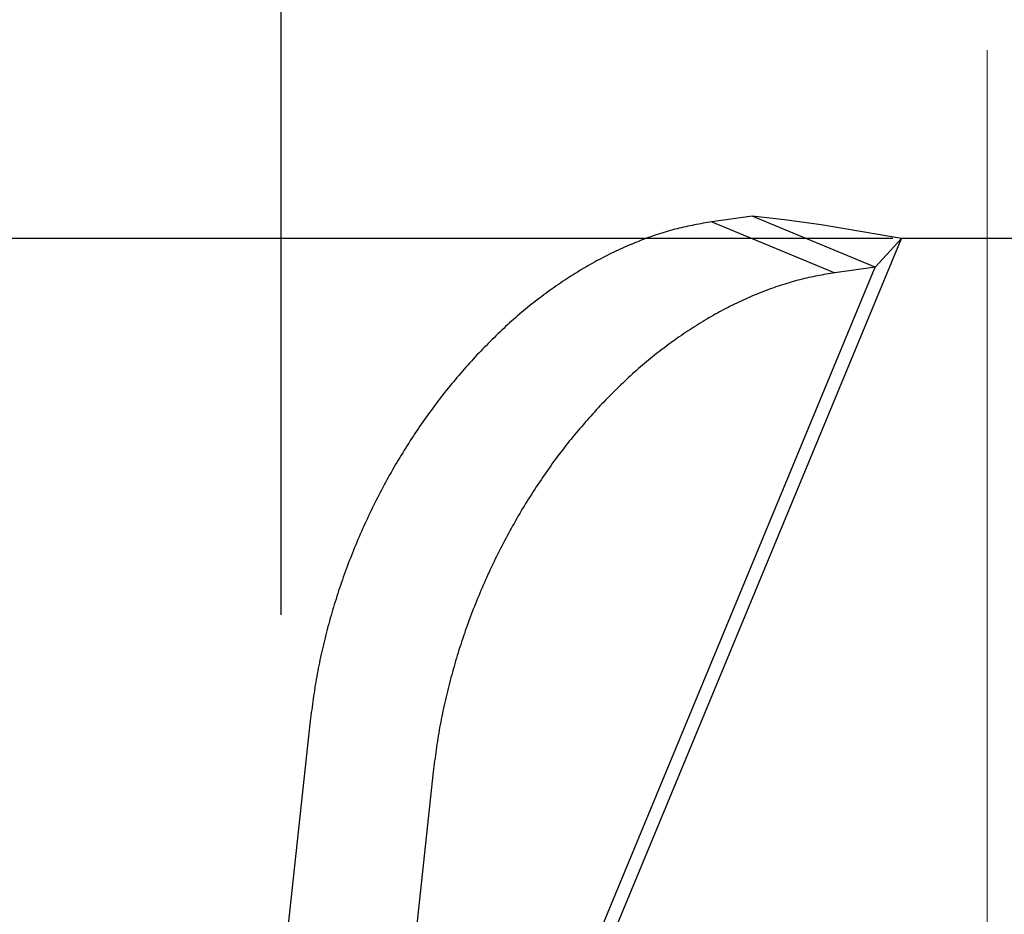
# Model space of a CAD drawing. Units: millimetres. Extents: x -754 to -334, y -43 to 254.
# Drawn here: x -440 to -429, y 118 to 127 of the extents above; entities that cross this region are included whole.
import ezdxf

# ---------------------------------------------------------------- set-up
doc = ezdxf.new("R2010")
doc.units = ezdxf.units.MM
doc.header["$PDSIZE"] = -3
doc.linetypes.add('中心線1', pattern=[18, 12, -2, 2, -2])
doc.layers.add('AM_7', color=4, linetype='中心線1', lineweight=13)
doc.layers.add('LEVEL001', color=7, linetype='Continuous')
doc.layers.add('LEVEL007', color=7, linetype='Continuous')
doc.styles.add('GMM001', font='txt.shx', dxfattribs={"bigfont": 'bigfont.shx'})
doc.dimstyles.new('GMM007', dxfattribs={"dimtxt": 4, "dimasz": 3, "dimexe": 1, "dimexo": 1, "dimgap": 1, "dimtad": 1, "dimdec": 3, "dimdsep": 46, "dimtxsty": 'GMM001', "dimsah": 1, "dimcen": 1, "dimdle": 3.75, "dimclrd": 3, "dimclre": 3, "dimclrt": 3, "dimaunit": 1, "dimadec": 0, "dimazin": 0, "dimtfac": 0.625, "dimtdec": 0, "dimtmove": 0, "dimatfit": 3, "dimfxl": 1, "dimtolj": 1, "dimtzin": 0, "dimarcsym": 0})

# ---------------------------------------------------------------- blocks, each defined once
blk = doc.blocks.new('*D26')
at = {"layer": 'Defpoints', "color": 0, "linetype": 'Continuous'}
for p in [(-429.281, 124.96), (-452.281, 90.96), (-444.281, 90.96)]:
    blk.add_point(p, dxfattribs=at)
at = {"layer": 'LEVEL001', "color": 3, "linetype": 'Continuous', "lineweight": -2}
for p, q in [((-430.281, 124.96), (-453.281, 124.96)), ((-452.281, 121.96), (-452.281, 93.96)), ((-445.281, 90.96), (-453.281, 90.96))]:
    blk.add_line(p, q, dxfattribs=at)
at = {"layer": 'LEVEL001', "color": 3, "linetype": 'Continuous'}
for points in [[(-452.781, 121.96), (-451.781, 121.96), (-452.281, 124.96)], [(-452.781, 93.96), (-451.781, 93.96), (-452.281, 90.96)]]:
    blk.add_solid(points, dxfattribs=at)
at = {"layer": 'LEVEL001', "color": 3, "linetype": 'Continuous', "lineweight": 13, "insert": (-455.281, 107.96), "char_height": 4, "attachment_point": 5, "rotation": 90, "style": 'GMM001'}
blk.add_mtext('\\A1;34', dxfattribs=at)
blk = doc.blocks.new('*D27')
at = {"layer": 'Defpoints', "color": 0, "linetype": 'Continuous'}
for p in [(-421.781, 134.96), (-436.781, 119.96), (-421.781, 119.96)]:
    blk.add_point(p, dxfattribs=at)
at = {"layer": 'LEVEL001', "color": 3, "linetype": 'Continuous', "lineweight": -2}
for p, q in [((-436.781, 120.96), (-436.781, 135.96)), ((-421.781, 120.96), (-421.781, 135.96)), ((-433.781, 134.96), (-424.781, 134.96))]:
    blk.add_line(p, q, dxfattribs=at)
at = {"layer": 'LEVEL001', "color": 3, "linetype": 'Continuous'}
for points in [[(-433.781, 135.46), (-433.781, 134.46), (-436.781, 134.96)], [(-424.781, 135.46), (-424.781, 134.46), (-421.781, 134.96)]]:
    blk.add_solid(points, dxfattribs=at)
at = {"layer": 'LEVEL001', "color": 3, "linetype": 'Continuous', "lineweight": 13, "insert": (-429.281, 137.96), "char_height": 4, "attachment_point": 5, "style": 'GMM001'}
blk.add_mtext('\\A1;15', dxfattribs=at)

msp = doc.modelspace()

# ---------------------------------------------------------------- linework, layer by layer
at = {"layer": 'AM_7', "lineweight": 13}
msp.add_line((-429.28121, 126.96042), (-429.28121, 75.96092), dxfattribs=at)
at = {"layer": 'LEVEL007', "color": 7, "linetype": 'Continuous', "lineweight": 30}
for p, q in [((-432.20531, 125.13609), (-432.22841, 125.13208)), ((-431.77815, 125.19507), (-432.20531, 125.13609)), ((-432.20531, 125.13609), (-430.89874, 124.59489)), ((-430.47159, 124.65387), (-431.77815, 125.19507)), ((-431.4328, 125.15766), (-431.77815, 125.19507)), ((-431.04405, 125.10227), (-431.4328, 125.15766)), ((-432.6914, 125.03048), (-432.71463, 125.02348)), ((-432.66818, 125.03727), (-432.6914, 125.03048)), ((-432.64496, 125.04385), (-432.66818, 125.03727)), ((-432.62176, 125.05022), (-432.64496, 125.04385)), ((-432.59855, 125.05637), (-432.62176, 125.05022)), ((-432.57536, 125.0623), (-432.59855, 125.05637)), ((-432.55218, 125.068), (-432.57536, 125.0623)), ((-432.52901, 125.0735), (-432.55218, 125.068)), ((-432.50585, 125.07879), (-432.52901, 125.0735)), ((-432.4827, 125.08391), (-432.50585, 125.07879)), ((-432.45955, 125.08885), (-432.4827, 125.08391)), ((-432.43642, 125.09364), (-432.45955, 125.08885)), ((-432.41329, 125.09829), (-432.43642, 125.09364)), ((-432.39016, 125.10281), (-432.41329, 125.09829)), ((-432.36704, 125.10721), (-432.39016, 125.10281)), ((-432.34393, 125.11152), (-432.36704, 125.10721)), ((-432.32082, 125.11575), (-432.34393, 125.11152)), ((-432.29771, 125.1199), (-432.32082, 125.11575)), ((-432.27461, 125.124), (-432.29771, 125.1199)), ((-432.25151, 125.12805), (-432.27461, 125.124)), ((-432.22841, 125.13208), (-432.25151, 125.12805)), ((-430.62541, 125.0345), (-431.04405, 125.10227)), ((-430.19154, 124.96042), (-430.62541, 125.0345)), ((-436.78121, 109.05156), (-430.19154, 124.96042)), ((-432.99321, 124.92499), (-433.01637, 124.91569)), ((-432.97003, 124.93414), (-432.99321, 124.92499)), ((-432.94684, 124.94313), (-432.97003, 124.93414)), ((-432.92364, 124.95195), (-432.94684, 124.94313)), ((-432.90044, 124.96061), (-432.92364, 124.95195)), ((-432.87722, 124.9691), (-432.90044, 124.96061)), ((-432.854, 124.97742), (-432.87722, 124.9691)), ((-432.83078, 124.98556), (-432.854, 124.97742)), ((-432.80755, 124.99352), (-432.83078, 124.98556)), ((-432.78432, 125.0013), (-432.80755, 124.99352)), ((-432.76109, 125.00889), (-432.78432, 125.0013)), ((-432.73786, 125.01628), (-432.76109, 125.00889)), ((-432.71463, 125.02348), (-432.73786, 125.01628)), ((-430.19154, 124.96042), (-430.47159, 124.65387)), ((-428.37087, 124.96042), (-430.19154, 124.96042)), ((-433.22424, 124.82455), (-433.24725, 124.8136)), ((-433.20121, 124.83534), (-433.22424, 124.82455)), ((-433.17816, 124.84596), (-433.20121, 124.83534)), ((-433.15509, 124.85642), (-433.17816, 124.84596)), ((-433.13201, 124.86671), (-433.15509, 124.85642)), ((-433.10891, 124.87683), (-433.13201, 124.86671)), ((-433.0858, 124.88679), (-433.10891, 124.87683)), ((-433.06267, 124.89658), (-433.0858, 124.88679)), ((-433.03953, 124.90622), (-433.06267, 124.89658)), ((-433.01637, 124.91569), (-433.03953, 124.90622)), ((-433.43058, 124.71989), (-433.45339, 124.70742)), ((-433.40775, 124.7322), (-433.43058, 124.71989)), ((-433.38489, 124.74433), (-433.40775, 124.7322)), ((-433.36201, 124.7563), (-433.38489, 124.74433)), ((-433.3391, 124.7681), (-433.36201, 124.7563)), ((-433.31617, 124.77973), (-433.3391, 124.7681)), ((-433.29322, 124.79119), (-433.31617, 124.77973)), ((-433.27024, 124.80248), (-433.29322, 124.79119)), ((-433.24725, 124.8136), (-433.27024, 124.80248)), ((-436.04113, 111.20782), (-430.47159, 124.65387)), ((-433.61221, 124.61551), (-433.63477, 124.60173)), ((-433.58962, 124.62913), (-433.61221, 124.61551)), ((-433.56699, 124.64259), (-433.58962, 124.62913)), ((-433.54433, 124.65589), (-433.56699, 124.64259)), ((-433.52164, 124.66902), (-433.54433, 124.65589)), ((-433.49892, 124.68198), (-433.52164, 124.66902)), ((-433.47617, 124.69479), (-433.49892, 124.68198)), ((-433.45339, 124.70742), (-433.47617, 124.69479)), ((-430.47159, 124.65387), (-430.89874, 124.59489)), ((-433.76935, 124.51565), (-433.79164, 124.50075)), ((-433.74701, 124.53039), (-433.76935, 124.51565)), ((-433.72464, 124.54498), (-433.74701, 124.53039)), ((-433.70223, 124.5594), (-433.72464, 124.54498)), ((-433.67978, 124.57367), (-433.70223, 124.5594)), ((-433.65729, 124.58778), (-433.67978, 124.57367)), ((-433.63477, 124.60173), (-433.65729, 124.58778)), ((-431.31519, 124.50902), (-431.3384, 124.50265)), ((-431.29199, 124.51517), (-431.31519, 124.50902)), ((-431.2688, 124.5211), (-431.29199, 124.51517)), ((-431.24562, 124.52681), (-431.2688, 124.5211)), ((-431.22245, 124.5323), (-431.24562, 124.52681)), ((-431.19929, 124.5376), (-431.22245, 124.5323)), ((-431.17613, 124.54271), (-431.19929, 124.5376)), ((-431.15299, 124.54765), (-431.17613, 124.54271)), ((-431.12985, 124.55244), (-431.15299, 124.54765)), ((-431.10672, 124.55709), (-431.12985, 124.55244)), ((-431.0836, 124.56161), (-431.10672, 124.55709)), ((-431.06048, 124.56602), (-431.0836, 124.56161)), ((-431.03737, 124.57033), (-431.06048, 124.56602)), ((-431.01426, 124.57455), (-431.03737, 124.57033)), ((-430.99115, 124.5787), (-431.01426, 124.57455)), ((-430.96804, 124.5828), (-430.99115, 124.5787)), ((-430.94494, 124.58685), (-430.96804, 124.5828)), ((-430.92184, 124.59088), (-430.94494, 124.58685)), ((-430.89874, 124.59489), (-430.92184, 124.59088)), ((-433.92456, 124.40816), (-433.94657, 124.39221)), ((-433.90251, 124.42397), (-433.92456, 124.40816)), ((-433.88042, 124.43963), (-433.90251, 124.42397)), ((-433.85829, 124.45513), (-433.88042, 124.43963)), ((-433.83611, 124.47049), (-433.85829, 124.45513)), ((-433.8139, 124.4857), (-433.83611, 124.47049)), ((-433.79164, 124.50075), (-433.8139, 124.4857)), ((-431.64028, 124.40193), (-431.66347, 124.39294)), ((-431.61708, 124.41075), (-431.64028, 124.40193)), ((-431.59388, 124.41941), (-431.61708, 124.41075)), ((-431.57066, 124.42791), (-431.59388, 124.41941)), ((-431.54744, 124.43622), (-431.57066, 124.42791)), ((-431.52422, 124.44437), (-431.54744, 124.43622)), ((-431.50099, 124.45233), (-431.52422, 124.44437)), ((-431.47776, 124.4601), (-431.50099, 124.45233)), ((-431.45453, 124.46769), (-431.47776, 124.4601)), ((-431.43129, 124.47509), (-431.45453, 124.46769)), ((-431.40807, 124.48228), (-431.43129, 124.47509)), ((-431.38484, 124.48928), (-431.40807, 124.48228)), ((-431.36162, 124.49607), (-431.38484, 124.48928)), ((-431.3384, 124.50265), (-431.36162, 124.49607)), ((-434.05597, 124.31028), (-434.07772, 124.29346)), ((-434.03418, 124.32695), (-434.05597, 124.31028)), ((-434.01234, 124.34348), (-434.03418, 124.32695)), ((-433.99046, 124.35986), (-434.01234, 124.34348)), ((-433.96854, 124.37611), (-433.99046, 124.35986)), ((-433.94657, 124.39221), (-433.96854, 124.37611)), ((-431.8716, 124.30477), (-431.89464, 124.29415)), ((-431.84853, 124.31522), (-431.8716, 124.30477)), ((-431.82545, 124.32551), (-431.84853, 124.31522)), ((-431.80235, 124.33563), (-431.82545, 124.32551)), ((-431.77924, 124.34559), (-431.80235, 124.33563)), ((-431.75611, 124.35539), (-431.77924, 124.34559)), ((-431.73297, 124.36502), (-431.75611, 124.35539)), ((-431.70981, 124.37449), (-431.73297, 124.36502)), ((-431.68665, 124.3838), (-431.70981, 124.37449)), ((-431.66347, 124.39294), (-431.68665, 124.3838)), ((-434.18567, 124.20717), (-434.20709, 124.18946)), ((-434.16419, 124.22473), (-434.18567, 124.20717)), ((-434.14266, 124.24214), (-434.16419, 124.22473)), ((-434.12106, 124.2594), (-434.14266, 124.24214)), ((-434.09942, 124.2765), (-434.12106, 124.2594)), ((-434.07772, 124.29346), (-434.09942, 124.2765)), ((-432.07833, 124.20313), (-432.10119, 124.191)), ((-432.05544, 124.2151), (-432.07833, 124.20313)), ((-432.03254, 124.2269), (-432.05544, 124.2151)), ((-432.0096, 124.23853), (-432.03254, 124.2269)), ((-431.98665, 124.24999), (-432.0096, 124.23853)), ((-431.96368, 124.26128), (-431.98665, 124.24999)), ((-431.94069, 124.2724), (-431.96368, 124.26128)), ((-431.91768, 124.28336), (-431.94069, 124.2724)), ((-431.89464, 124.29415), (-431.91768, 124.28336)), ((-434.31318, 124.09849), (-434.33418, 124.07981)), ((-434.2921, 124.11701), (-434.31318, 124.09849)), ((-434.27095, 124.13537), (-434.2921, 124.11701)), ((-434.24973, 124.15356), (-434.27095, 124.13537)), ((-434.22844, 124.17159), (-434.24973, 124.15356)), ((-434.20709, 124.18946), (-434.22844, 124.17159)), ((-432.28306, 124.08794), (-432.30565, 124.07431)), ((-432.26043, 124.10139), (-432.28306, 124.08794)), ((-432.23777, 124.11469), (-432.26043, 124.10139)), ((-432.21508, 124.12782), (-432.23777, 124.11469)), ((-432.19236, 124.14079), (-432.21508, 124.12782)), ((-432.16961, 124.15359), (-432.19236, 124.14079)), ((-432.14683, 124.16623), (-432.16961, 124.15359)), ((-432.12402, 124.1787), (-432.14683, 124.16623)), ((-432.10119, 124.191), (-432.12402, 124.1787)), ((-434.43802, 123.98386), (-434.45857, 123.96421)), ((-434.4174, 124.00337), (-434.43802, 123.98386)), ((-434.39672, 124.02273), (-434.4174, 124.00337)), ((-434.37595, 124.04193), (-434.39672, 124.02273)), ((-434.35511, 124.06095), (-434.37595, 124.04193)), ((-434.33418, 124.07981), (-434.35511, 124.06095)), ((-432.44045, 123.9892), (-432.46278, 123.97445)), ((-432.41808, 124.00378), (-432.44045, 123.9892)), ((-432.39567, 124.01821), (-432.41808, 124.00378)), ((-432.37322, 124.03248), (-432.39567, 124.01821)), ((-432.35073, 124.04658), (-432.37322, 124.03248)), ((-432.32821, 124.06053), (-432.35073, 124.04658)), ((-432.30565, 124.07431), (-432.32821, 124.06053)), ((-434.5402, 123.88441), (-434.56049, 123.86422)), ((-434.51986, 123.90452), (-434.5402, 123.88441)), ((-434.49949, 123.92452), (-434.51986, 123.90452)), ((-434.47906, 123.94442), (-434.49949, 123.92452)), ((-434.45857, 123.96421), (-434.47906, 123.94442)), ((-432.59595, 123.88277), (-432.618, 123.86697)), ((-432.57386, 123.89843), (-432.59595, 123.88277)), ((-432.55172, 123.91394), (-432.57386, 123.89843)), ((-432.52955, 123.9293), (-432.55172, 123.91394)), ((-432.50733, 123.9445), (-432.52955, 123.9293)), ((-432.48508, 123.95955), (-432.50733, 123.9445)), ((-432.46278, 123.97445), (-432.48508, 123.95955)), ((-434.64135, 123.7828), (-434.66151, 123.76234)), ((-434.62117, 123.80323), (-434.64135, 123.7828)), ((-434.60097, 123.82362), (-434.62117, 123.80323)), ((-434.58074, 123.84395), (-434.60097, 123.82362)), ((-434.56049, 123.86422), (-434.58074, 123.84395)), ((-432.72762, 123.78575), (-432.74941, 123.76908)), ((-432.70578, 123.80228), (-432.72762, 123.78575)), ((-432.6839, 123.81867), (-432.70578, 123.80228)), ((-432.66198, 123.83491), (-432.6839, 123.81867)), ((-432.64001, 123.85101), (-432.66198, 123.83491)), ((-432.618, 123.86697), (-432.64001, 123.85101)), ((-434.74071, 123.678), (-434.76015, 123.6563)), ((-434.72126, 123.69968), (-434.74071, 123.678)), ((-434.70181, 123.72136), (-434.72126, 123.69968)), ((-434.68166, 123.74185), (-434.70181, 123.72136)), ((-434.66151, 123.76234), (-434.68166, 123.74185)), ((-432.85763, 123.68354), (-432.87911, 123.66598)), ((-432.83609, 123.70094), (-432.85763, 123.68354)), ((-432.8145, 123.7182), (-432.83609, 123.70094)), ((-432.79285, 123.73531), (-432.8145, 123.7182)), ((-432.77116, 123.75226), (-432.79285, 123.73531)), ((-432.74941, 123.76908), (-432.77116, 123.75226)), ((-434.83763, 123.56913), (-434.8569, 123.5472)), ((-434.81832, 123.591), (-434.83763, 123.56913)), ((-434.79896, 123.61281), (-434.81832, 123.591)), ((-434.77957, 123.63457), (-434.79896, 123.61281)), ((-434.76015, 123.6563), (-434.77957, 123.63457)), ((-432.98554, 123.57582), (-433.00662, 123.5573)), ((-432.96439, 123.59417), (-432.98554, 123.57582)), ((-432.94317, 123.61236), (-432.96439, 123.59417)), ((-432.92188, 123.63039), (-432.94317, 123.61236)), ((-432.90052, 123.64826), (-432.92188, 123.63039)), ((-432.87911, 123.66598), (-432.90052, 123.64826)), ((-434.91437, 123.48093), (-434.93339, 123.45865)), ((-434.89528, 123.50311), (-434.91437, 123.48093)), ((-434.87612, 123.5252), (-434.89528, 123.50311)), ((-434.8569, 123.5472), (-434.87612, 123.5252)), ((-433.11084, 123.46217), (-433.13146, 123.44266)), ((-433.09015, 123.48153), (-433.11084, 123.46217)), ((-433.06939, 123.50073), (-433.09015, 123.48153)), ((-433.04854, 123.51976), (-433.06939, 123.50073)), ((-433.02762, 123.53861), (-433.04854, 123.51976)), ((-433.00662, 123.5573), (-433.02762, 123.53861)), ((-435.00861, 123.36832), (-435.02716, 123.3454)), ((-434.98995, 123.3911), (-435.00861, 123.36832)), ((-434.97118, 123.41374), (-434.98995, 123.3911)), ((-434.95233, 123.43626), (-434.97118, 123.41374)), ((-434.93339, 123.45865), (-434.95233, 123.43626)), ((-433.2133, 123.36332), (-433.23363, 123.34321)), ((-433.19292, 123.38333), (-433.2133, 123.36332)), ((-433.17249, 123.40323), (-433.19292, 123.38333)), ((-433.15201, 123.42301), (-433.17249, 123.40323)), ((-433.13146, 123.44266), (-433.15201, 123.42301)), ((-435.10034, 123.25229), (-435.11838, 123.22868)), ((-435.0822, 123.27577), (-435.10034, 123.25229)), ((-435.06396, 123.29912), (-435.0822, 123.27577)), ((-435.04561, 123.32233), (-435.06396, 123.29912)), ((-435.02716, 123.3454), (-435.04561, 123.32233)), ((-433.3146, 123.26203), (-433.33478, 123.2416)), ((-433.29441, 123.28242), (-433.3146, 123.26203)), ((-433.27418, 123.30275), (-433.29441, 123.28242)), ((-433.25393, 123.32302), (-433.27418, 123.30275)), ((-433.23363, 123.34321), (-433.25393, 123.32302)), ((-435.1719, 123.1571), (-435.18954, 123.13301)), ((-435.15416, 123.18108), (-435.1719, 123.1571)), ((-435.13632, 123.20494), (-435.15416, 123.18108)), ((-435.11838, 123.22868), (-435.13632, 123.20494)), ((-433.4147, 123.15849), (-433.43415, 123.13681)), ((-433.39524, 123.18016), (-433.4147, 123.15849)), ((-433.3751, 123.20065), (-433.39524, 123.18016)), ((-433.35495, 123.22114), (-433.3751, 123.20065)), ((-433.33478, 123.2416), (-433.35495, 123.22114)), ((-435.24189, 123.06007), (-435.25915, 123.03555)), ((-435.22454, 123.08449), (-435.24189, 123.06007)), ((-435.20709, 123.1088), (-435.22454, 123.08449)), ((-435.18954, 123.13301), (-435.20709, 123.1088)), ((-433.51175, 123.0498), (-433.53107, 123.02794)), ((-433.4924, 123.07161), (-433.51175, 123.0498)), ((-433.47301, 123.09338), (-433.4924, 123.07161)), ((-433.45359, 123.11511), (-433.47301, 123.09338)), ((-433.43415, 123.13681), (-433.45359, 123.11511)), ((-435.32727, 122.93654), (-435.34406, 122.91155)), ((-435.31038, 122.96143), (-435.32727, 122.93654)), ((-435.29339, 122.98623), (-435.31038, 122.96143)), ((-435.27632, 123.01094), (-435.29339, 122.98623)), ((-435.25915, 123.03555), (-435.27632, 123.01094)), ((-433.60781, 122.93973), (-433.62683, 122.91745)), ((-433.58872, 122.96191), (-433.60781, 122.93973)), ((-433.56956, 122.984), (-433.58872, 122.96191)), ((-433.55034, 123.00601), (-433.56956, 122.984)), ((-433.53107, 123.02794), (-433.55034, 123.00601)), ((-435.39388, 122.83608), (-435.41029, 122.81074)), ((-435.37737, 122.86132), (-435.39388, 122.83608)), ((-435.36076, 122.88648), (-435.37737, 122.86132)), ((-435.34406, 122.91155), (-435.36076, 122.88648)), ((-433.68338, 122.84991), (-433.70204, 122.82713)), ((-433.66462, 122.87255), (-433.68338, 122.84991)), ((-433.64577, 122.89506), (-433.66462, 122.87255)), ((-433.62683, 122.91745), (-433.64577, 122.89506)), ((-435.45893, 122.7342), (-435.47494, 122.70851)), ((-435.44282, 122.7598), (-435.45893, 122.7342)), ((-435.4266, 122.78531), (-435.44282, 122.7598)), ((-435.41029, 122.81074), (-435.4266, 122.78531)), ((-433.77564, 122.73457), (-433.79378, 122.71109)), ((-433.7574, 122.75792), (-433.77564, 122.73457)), ((-433.73905, 122.78113), (-433.7574, 122.75792)), ((-433.7206, 122.8042), (-433.73905, 122.78113)), ((-433.70204, 122.82713), (-433.7206, 122.8042)), ((-435.52235, 122.63091), (-435.53794, 122.60487)), ((-435.50665, 122.65686), (-435.52235, 122.63091)), ((-435.49085, 122.68273), (-435.50665, 122.65686)), ((-435.47494, 122.70851), (-435.49085, 122.68273)), ((-433.8476, 122.63989), (-433.86534, 122.61591)), ((-433.82976, 122.66375), (-433.8476, 122.63989)), ((-433.81182, 122.68748), (-433.82976, 122.66375)), ((-433.79378, 122.71109), (-433.81182, 122.68748)), ((-435.58407, 122.52624), (-435.59924, 122.49986)), ((-435.56881, 122.55254), (-435.58407, 122.52624)), ((-435.55343, 122.57875), (-435.56881, 122.55254)), ((-435.53794, 122.60487), (-435.55343, 122.57875)), ((-433.93533, 122.51888), (-433.95259, 122.49436)), ((-433.91798, 122.5433), (-433.93533, 122.51888)), ((-433.90053, 122.56761), (-433.91798, 122.5433)), ((-433.88298, 122.59181), (-433.90053, 122.56761)), ((-433.86534, 122.61591), (-433.88298, 122.59181)), ((-435.64406, 122.42022), (-435.65878, 122.39352)), ((-435.62923, 122.44685), (-435.64406, 122.42022)), ((-435.61429, 122.4734), (-435.62923, 122.44685)), ((-435.59924, 122.49986), (-435.61429, 122.4734)), ((-434.00381, 122.42023), (-434.0207, 122.39534)), ((-433.98683, 122.44503), (-434.00381, 122.42023)), ((-433.96976, 122.46974), (-433.98683, 122.44503)), ((-433.95259, 122.49436), (-433.96976, 122.46974)), ((-435.70227, 122.31294), (-435.71654, 122.28593)), ((-435.68789, 122.33988), (-435.70227, 122.31294)), ((-435.67339, 122.36674), (-435.68789, 122.33988)), ((-435.65878, 122.39352), (-435.67339, 122.36674)), ((-434.07081, 122.32013), (-434.08732, 122.29488)), ((-434.0542, 122.34529), (-434.07081, 122.32013)), ((-434.0375, 122.37036), (-434.0542, 122.34529)), ((-434.0207, 122.39534), (-434.0375, 122.37036)), ((-435.75868, 122.20447), (-435.7725, 122.17717)), ((-435.74475, 122.23169), (-435.75868, 122.20447)), ((-435.7307, 122.25885), (-435.74475, 122.23169)), ((-435.71654, 122.28593), (-435.7307, 122.25885)), ((-434.13625, 122.2186), (-434.15237, 122.193)), ((-434.12004, 122.24412), (-434.13625, 122.2186)), ((-434.10373, 122.26954), (-434.12004, 122.24412)), ((-434.08732, 122.29488), (-434.10373, 122.26954)), ((-435.79979, 122.12238), (-435.81326, 122.09488)), ((-435.7862, 122.14981), (-435.79979, 122.12238)), ((-435.7725, 122.17717), (-435.7862, 122.14981)), ((-434.20009, 122.11567), (-434.21579, 122.08972)), ((-434.18428, 122.14153), (-434.20009, 122.11567)), ((-434.16838, 122.16731), (-434.18428, 122.14153)), ((-434.15237, 122.193), (-434.16838, 122.16731)), ((-435.85298, 122.01201), (-435.86599, 121.98426)), ((-435.83986, 122.0397), (-435.85298, 122.01201)), ((-435.82662, 122.06732), (-435.83986, 122.0397)), ((-435.81326, 122.09488), (-435.82662, 122.06732)), ((-434.26224, 122.01134), (-434.27751, 121.98504)), ((-434.24686, 122.03755), (-434.26224, 122.01134)), ((-434.23138, 122.06368), (-434.24686, 122.03755)), ((-434.21579, 122.08972), (-434.23138, 122.06368)), ((-435.90429, 121.90064), (-435.91683, 121.87265)), ((-435.89164, 121.92857), (-435.90429, 121.90064)), ((-435.87888, 121.95645), (-435.89164, 121.92857)), ((-435.86599, 121.98426), (-435.87888, 121.95645)), ((-434.32266, 121.90565), (-434.3375, 121.87903)), ((-434.30772, 121.9322), (-434.32266, 121.90565)), ((-434.29267, 121.95866), (-434.30772, 121.9322)), ((-434.27751, 121.98504), (-434.29267, 121.95866)), ((-435.9537, 121.78834), (-435.96575, 121.76013)), ((-435.94153, 121.8165), (-435.9537, 121.78834)), ((-435.92924, 121.8446), (-435.94153, 121.8165)), ((-435.91683, 121.87265), (-435.92924, 121.8446)), ((-434.38132, 121.79868), (-434.39571, 121.77175)), ((-434.36682, 121.82554), (-434.38132, 121.79868)), ((-434.35222, 121.85232), (-434.36682, 121.82554)), ((-434.3375, 121.87903), (-434.35222, 121.85232)), ((-435.98948, 121.70355), (-436.00116, 121.67518)), ((-435.97767, 121.73186), (-435.98948, 121.70355)), ((-435.96575, 121.76013), (-435.97767, 121.73186)), ((-434.43819, 121.6905), (-434.45212, 121.66327)), ((-434.42414, 121.71765), (-434.43819, 121.6905)), ((-434.40998, 121.74474), (-434.42414, 121.71765)), ((-434.39571, 121.77175), (-434.40998, 121.74474)), ((-436.03547, 121.58977), (-436.04666, 121.56121)), ((-436.02416, 121.61829), (-436.03547, 121.58977)), ((-436.01272, 121.64676), (-436.02416, 121.61829)), ((-436.00116, 121.67518), (-436.01272, 121.64676)), ((-434.49323, 121.58118), (-434.5067, 121.55369)), ((-434.47964, 121.60862), (-434.49323, 121.58118)), ((-434.46594, 121.63598), (-434.47964, 121.60862)), ((-434.45212, 121.66327), (-434.46594, 121.63598)), ((-436.07946, 121.47525), (-436.09015, 121.44651)), ((-436.06866, 121.50395), (-436.07946, 121.47525)), ((-436.05772, 121.5326), (-436.06866, 121.50395)), ((-436.04666, 121.56121), (-436.05772, 121.5326)), ((-434.5333, 121.4985), (-434.54642, 121.47081)), ((-434.52006, 121.52613), (-434.5333, 121.4985)), ((-434.5067, 121.55369), (-434.52006, 121.52613)), ((-436.11112, 121.38891), (-436.12142, 121.36005)), ((-436.1007, 121.41773), (-436.11112, 121.38891)), ((-436.09015, 121.44651), (-436.1007, 121.41773)), ((-434.58508, 121.38738), (-434.59773, 121.35944)), ((-434.57231, 121.41525), (-434.58508, 121.38738)), ((-434.55943, 121.44306), (-434.57231, 121.41525)), ((-434.54642, 121.47081), (-434.55943, 121.44306)), ((-436.15153, 121.27325), (-436.1613, 121.24425)), ((-436.14162, 121.30222), (-436.15153, 121.27325)), ((-436.13159, 121.33116), (-436.14162, 121.30222)), ((-436.12142, 121.36005), (-436.13159, 121.33116)), ((-434.63496, 121.27531), (-434.64713, 121.24715)), ((-434.62267, 121.30341), (-434.63496, 121.27531)), ((-434.61026, 121.33146), (-434.62267, 121.30341)), ((-434.59773, 121.35944), (-434.61026, 121.33146)), ((-436.18045, 121.18615), (-436.18983, 121.15705)), ((-436.17094, 121.21521), (-436.18045, 121.18615)), ((-436.1613, 121.24425), (-436.17094, 121.21521)), ((-434.68292, 121.16235), (-434.6946, 121.13398)), ((-434.67111, 121.19067), (-434.68292, 121.16235)), ((-434.65918, 121.21893), (-434.67111, 121.19067)), ((-434.64713, 121.24715), (-434.65918, 121.21893)), ((-436.21718, 121.06957), (-436.22603, 121.04035)), ((-436.20819, 121.09876), (-436.21718, 121.06957)), ((-436.19907, 121.12792), (-436.20819, 121.09876)), ((-436.18983, 121.15705), (-436.19907, 121.12792)), ((-434.7176, 121.07709), (-434.72891, 121.04858)), ((-434.70616, 121.10556), (-434.7176, 121.07709)), ((-434.6946, 121.13398), (-434.70616, 121.10556)), ((-436.25183, 120.95255), (-436.26018, 120.92324)), ((-436.24336, 120.98184), (-436.25183, 120.95255)), ((-436.23476, 121.01111), (-436.24336, 120.98184)), ((-436.22603, 121.04035), (-436.23476, 121.01111)), ((-434.76209, 120.96275), (-434.7729, 120.93405)), ((-434.75116, 120.9914), (-434.76209, 120.96275)), ((-434.7401, 121.02001), (-434.75116, 120.9914)), ((-434.72891, 121.04858), (-434.7401, 121.02001)), ((-436.27649, 120.86454), (-436.28445, 120.83516)), ((-436.2684, 120.8939), (-436.27649, 120.86454)), ((-436.26018, 120.92324), (-436.2684, 120.8939)), ((-434.80456, 120.84772), (-434.81486, 120.81886)), ((-434.79414, 120.87654), (-434.80456, 120.84772)), ((-434.78358, 120.90532), (-434.79414, 120.87654)), ((-434.7729, 120.93405), (-434.78358, 120.90532)), ((-436.30759, 120.74691), (-436.31506, 120.71746)), ((-436.30001, 120.77635), (-436.30759, 120.74691)), ((-436.29229, 120.80577), (-436.30001, 120.77635)), ((-436.28445, 120.83516), (-436.29229, 120.80577)), ((-434.83506, 120.76103), (-434.84496, 120.73206)), ((-434.82502, 120.78996), (-434.83506, 120.76103)), ((-434.81486, 120.81886), (-434.82502, 120.78996)), ((-436.32958, 120.65852), (-436.33664, 120.62903)), ((-436.32239, 120.688), (-436.32958, 120.65852)), ((-436.31506, 120.71746), (-436.32239, 120.688)), ((-434.87389, 120.64495), (-434.88326, 120.61585)), ((-434.86438, 120.67402), (-434.87389, 120.64495)), ((-434.85474, 120.70305), (-434.86438, 120.67402)), ((-434.84496, 120.73206), (-434.85474, 120.70305)), ((-436.35695, 120.54052), (-436.36343, 120.511)), ((-436.35033, 120.57003), (-436.35695, 120.54052)), ((-436.34356, 120.59954), (-436.35033, 120.57003)), ((-436.33664, 120.62903), (-436.34356, 120.59954)), ((-434.90163, 120.55756), (-434.91061, 120.52837)), ((-434.89251, 120.58672), (-434.90163, 120.55756)), ((-434.88326, 120.61585), (-434.89251, 120.58672)), ((-436.37591, 120.45195), (-436.38192, 120.42242)), ((-436.36975, 120.48147), (-436.37591, 120.45195)), ((-436.36343, 120.511), (-436.36975, 120.48147)), ((-434.9368, 120.44065), (-434.94527, 120.41136)), ((-434.9282, 120.46992), (-434.9368, 120.44065)), ((-434.91947, 120.49916), (-434.9282, 120.46992)), ((-434.91061, 120.52837), (-434.91947, 120.49916)), ((-436.39894, 120.33386), (-436.40427, 120.30435)), ((-436.39343, 120.36338), (-436.39894, 120.33386)), ((-436.38776, 120.3929), (-436.39343, 120.36338)), ((-436.38192, 120.42242), (-436.38776, 120.3929)), ((-434.96992, 120.32335), (-434.97789, 120.29397)), ((-434.96183, 120.35271), (-434.96992, 120.32335)), ((-434.95362, 120.38204), (-434.96183, 120.35271)), ((-434.94527, 120.41136), (-434.95362, 120.38204)), ((-436.41925, 120.21585), (-436.42394, 120.18636)), ((-436.41441, 120.24534), (-436.41925, 120.21585)), ((-436.40942, 120.27484), (-436.41441, 120.24534)), ((-436.40427, 120.30435), (-436.40942, 120.27484)), ((-434.99344, 120.23515), (-435.00103, 120.20572)), ((-434.98573, 120.26457), (-434.99344, 120.23515)), ((-434.97789, 120.29397), (-434.98573, 120.26457)), ((-436.43294, 120.1274), (-436.43727, 120.09793)), ((-436.4285, 120.15688), (-436.43294, 120.1274)), ((-436.42394, 120.18636), (-436.4285, 120.15688)), ((-435.02302, 120.11733), (-435.03008, 120.08784)), ((-435.01582, 120.1468), (-435.02302, 120.11733)), ((-435.00849, 120.17627), (-435.01582, 120.1468)), ((-435.00103, 120.20572), (-435.00849, 120.17627)), ((-436.4497, 120.00953), (-436.45369, 119.98007)), ((-436.44563, 120.03899), (-436.4497, 120.00953)), ((-436.44149, 120.06846), (-436.44563, 120.03899)), ((-436.43727, 120.09793), (-436.44149, 120.06846)), ((-435.04377, 120.02883), (-435.05039, 119.99932)), ((-435.03699, 120.05834), (-435.04377, 120.02883)), ((-435.03008, 120.08784), (-435.03699, 120.05834)), ((-436.46153, 119.92115), (-436.4654, 119.8917)), ((-436.45764, 119.95061), (-436.46153, 119.92115)), ((-436.45369, 119.98007), (-436.45764, 119.95061)), ((-435.06935, 119.91075), (-435.07536, 119.88123)), ((-435.06319, 119.94028), (-435.06935, 119.91075)), ((-435.05687, 119.9698), (-435.06319, 119.94028)), ((-435.05039, 119.99932), (-435.05687, 119.9698)), ((-436.47307, 119.83279), (-437.34769, 111.74901)), ((-436.46924, 119.86224), (-436.47307, 119.83279)), ((-436.4654, 119.8917), (-436.46924, 119.86224)), ((-435.08687, 119.82218), (-435.09237, 119.79266)), ((-435.0812, 119.8517), (-435.08687, 119.82218)), ((-435.07536, 119.88123), (-435.0812, 119.8517)), ((-435.10785, 119.70414), (-435.11268, 119.67465)), ((-435.10286, 119.73364), (-435.10785, 119.70414)), ((-435.0977, 119.76315), (-435.10286, 119.73364)), ((-435.09237, 119.79266), (-435.0977, 119.76315)), ((-435.12194, 119.61568), (-435.12637, 119.5862)), ((-435.11738, 119.64516), (-435.12194, 119.61568)), ((-435.11268, 119.67465), (-435.11738, 119.64516)), ((-435.13907, 119.49779), (-435.14313, 119.46833)), ((-435.13493, 119.52726), (-435.13907, 119.49779)), ((-435.1307, 119.55673), (-435.13493, 119.52726)), ((-435.12637, 119.5862), (-435.1307, 119.55673)), ((-435.15497, 119.37996), (-435.15884, 119.3505)), ((-435.15107, 119.40941), (-435.15497, 119.37996)), ((-435.14713, 119.43887), (-435.15107, 119.40941)), ((-435.14313, 119.46833), (-435.14713, 119.43887)), ((-435.16651, 119.29159), (-436.04113, 111.20782)), ((-435.16268, 119.32105), (-435.16651, 119.29159)), ((-435.15884, 119.3505), (-435.16268, 119.32105))]:
    msp.add_line(p, q, dxfattribs=at)

# ---------------------------------------------------------------- dimensions: what is measured, and where the dimension line sits
at = {"layer": 'LEVEL001', "color": 3, "linetype": 'Continuous', "lineweight": 13}
dim = msp.add_linear_dim(base=(-421.78121, 134.96042), p1=(-436.78121, 119.96042), p2=(-421.78121, 119.96042), dimstyle='GMM007', dxfattribs=at)
dim.commit()
dim.dimension.update_dxf_attribs({"geometry": '*D27', "text_midpoint": (-429.28121, 137.96042)})
dim = msp.add_linear_dim(base=(-452.28121, 90.96042), p1=(-429.28121, 124.96042), p2=(-444.28121, 90.96042), angle=270, dimstyle='GMM007', dxfattribs=at)
dim.commit()
dim.dimension.update_dxf_attribs({"geometry": '*D26', "text_midpoint": (-455.28121, 107.96042)})

doc.saveas('drawing.dxf')
